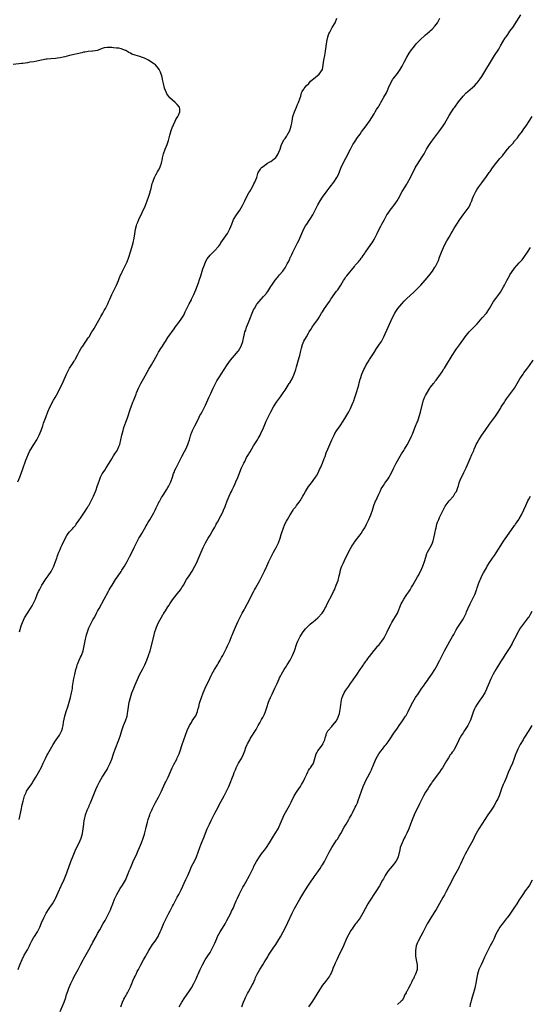
# Model space of a CAD drawing. Units: inches. Extents: x 2504212 to 2505000, y 1560000 to 1563000.
# Drawn here: x 2504496 to 2504714, y 1561888 to 1562308 of the extents above; entities that cross this region are included whole.
import ezdxf

# ---------------------------------------------------------------- set-up
doc = ezdxf.new("R2010")
doc.units = ezdxf.units.IN
doc.header["$MEASUREMENT"] = 0
doc.layers.add('LD25021560_10ft', color=254, linetype='Continuous')

msp = doc.modelspace()

# ---------------------------------------------------------------- linework, layer by layer
at = {"layer": 'LD25021560_10ft'}
for points, elevation in [([(2504495.05, 1561903), (2504495.77, 1561905), (2504496.76, 1561907.24), (2504497.69, 1561909), (2504499, 1561911.28), (2504499.87, 1561913), (2504500.21, 1561913.79), (2504500.88, 1561915.12), (2504501.6, 1561916.4), (2504502.02, 1561917), (2504503.33, 1561919), (2504504.32, 1561921), (2504505.1, 1561922.9), (2504506.03, 1561925), (2504507.06, 1561927), (2504508.33, 1561929), (2504508.6, 1561929.4), (2504509, 1561929.96), (2504509.69, 1561931), (2504510.87, 1561933), (2504511, 1561933.27), (2504512.13, 1561935.87), (2504513.4, 1561938.6), (2504513.6, 1561939), (2504514.68, 1561941.32), (2504515.81, 1561944.19), (2504516.08, 1561945), (2504516.66, 1561946.66), (2504517.54, 1561949), (2504518.53, 1561951.47), (2504519.72, 1561954.28), (2504521.1, 1561957), (2504522, 1561959), (2504522.6, 1561961), (2504522.89, 1561963), (2504523.05, 1561964.95), (2504523.27, 1561966.73), (2504523.32, 1561967), (2504523.8, 1561969), (2504524.54, 1561971), (2504525.31, 1561972.69), (2504525.44, 1561973), (2504525.93, 1561974.07), (2504528.26, 1561979.74), (2504529, 1561981.37), (2504529.79, 1561983), (2504530.88, 1561985), (2504533, 1561988.31), (2504533.39, 1561989), (2504534.34, 1561991), (2504535, 1561992.7), (2504535.76, 1561995), (2504536.47, 1561997), (2504538.05, 1562001), (2504538.76, 1562003), (2504539.38, 1562005), (2504540.05, 1562007), (2504540.86, 1562009), (2504541.56, 1562011), (2504541.8, 1562012.2), (2504541.94, 1562013), (2504542.17, 1562015), (2504542.5, 1562017), (2504542.58, 1562017.42), (2504542.99, 1562019), (2504543.65, 1562021), (2504544.4, 1562023), (2504545, 1562024.49), (2504546.37, 1562027.63), (2504547, 1562028.97), (2504548.1, 1562031), (2504549.12, 1562033), (2504549.99, 1562035), (2504550.76, 1562037), (2504551.4, 1562039), (2504552.94, 1562045), (2504553.48, 1562047), (2504553.88, 1562048.12), (2504554.14, 1562049), (2504554.94, 1562051), (2504556.07, 1562053), (2504557, 1562054.53), (2504557.2, 1562054.8), (2504557.31, 1562055), (2504557.99, 1562056.01), (2504559, 1562057.71), (2504559.53, 1562058.47), (2504559.88, 1562059), (2504561, 1562060.63), (2504563, 1562063.29), (2504563.78, 1562064.22), (2504564.3, 1562065), (2504564.6, 1562065.4), (2504565, 1562066.01), (2504565.42, 1562066.58), (2504565.64, 1562067), (2504567, 1562069.34), (2504568.05, 1562071), (2504569.35, 1562073), (2504570.5, 1562075), (2504571.32, 1562076.68), (2504571.95, 1562078.05), (2504573.14, 1562081), (2504573.99, 1562083), (2504574.99, 1562085), (2504576.23, 1562087), (2504577, 1562088.28), (2504577.89, 1562089.89), (2504579, 1562091.77), (2504579.43, 1562092.56), (2504579.65, 1562093), (2504580.14, 1562093.86), (2504581.52, 1562096.48), (2504581.82, 1562097), (2504582.59, 1562098.59), (2504582.78, 1562099), (2504583.4, 1562100.6), (2504583.57, 1562101), (2504584.34, 1562103), (2504585.18, 1562105), (2504585.73, 1562106.27), (2504586.08, 1562107), (2504586.37, 1562107.63), (2504587.07, 1562109), (2504587.67, 1562110.33), (2504588.03, 1562111), (2504588.9, 1562112.9), (2504590.48, 1562117), (2504591.24, 1562118.76), (2504591.36, 1562119), (2504591.78, 1562119.78), (2504592.6, 1562121.4), (2504593.34, 1562122.66), (2504593.57, 1562123), (2504594.08, 1562123.92), (2504595.58, 1562126.42), (2504597.26, 1562129), (2504597.55, 1562129.55), (2504598.37, 1562131), (2504599, 1562132.36), (2504599.46, 1562133.46), (2504601, 1562136.95), (2504601.65, 1562138.35), (2504602.96, 1562141), (2504604.08, 1562143), (2504605.38, 1562145), (2504607, 1562147.28), (2504608.16, 1562149), (2504609, 1562150.22), (2504610.81, 1562153), (2504611, 1562153.31), (2504611.97, 1562155), (2504612.91, 1562157), (2504613.58, 1562159), (2504613.88, 1562160.12), (2504615, 1562164.06), (2504615.25, 1562165), (2504615.73, 1562167), (2504615.96, 1562168.04), (2504616.4, 1562169.6), (2504617, 1562171.07), (2504618.12, 1562173), (2504619, 1562174.46), (2504619.35, 1562175), (2504619.96, 1562176.04), (2504620.63, 1562177), (2504621.58, 1562178.42), (2504623, 1562180.38), (2504623.36, 1562181), (2504624.01, 1562181.99), (2504624.59, 1562183), (2504625, 1562183.6), (2504625.84, 1562185), (2504627.2, 1562187), (2504627.94, 1562188.06), (2504628.56, 1562189), (2504629, 1562189.63), (2504629.6, 1562190.4), (2504631, 1562192.36), (2504631.48, 1562193), (2504632.77, 1562195), (2504633.99, 1562197), (2504634.39, 1562197.61), (2504635, 1562198.5), (2504635.21, 1562198.79), (2504635.4, 1562199), (2504638.61, 1562203), (2504638.8, 1562203.2), (2504639, 1562203.48), (2504640.29, 1562205), (2504640.65, 1562205.35), (2504641, 1562205.79), (2504641.55, 1562206.45), (2504641.89, 1562207), (2504642.4, 1562207.61), (2504643.21, 1562208.79), (2504643.33, 1562209), (2504645.69, 1562212.31), (2504646.13, 1562213), (2504647, 1562214.41), (2504647.34, 1562215), (2504648.33, 1562217), (2504648.52, 1562217.48), (2504649.86, 1562220.14), (2504650.34, 1562221), (2504651.4, 1562223), (2504652.51, 1562225), (2504653, 1562225.74), (2504653.87, 1562227), (2504655, 1562228.45), (2504655.45, 1562229), (2504656.88, 1562231), (2504657.99, 1562233), (2504658.33, 1562233.67), (2504659.06, 1562235), (2504660.29, 1562237), (2504661, 1562238.07), (2504661.34, 1562238.66), (2504662.6, 1562241), (2504664.61, 1562245), (2504665, 1562245.73), (2504665.77, 1562247), (2504666.25, 1562247.75), (2504667.84, 1562250.16), (2504668.33, 1562251), (2504669.42, 1562253), (2504670.14, 1562254.14), (2504670.65, 1562255), (2504671.62, 1562256.38), (2504672.48, 1562257.52), (2504673, 1562258.2), (2504673.33, 1562258.67), (2504674.18, 1562259.82), (2504675.1, 1562261), (2504676.46, 1562263), (2504677, 1562263.9), (2504679, 1562267.45), (2504680.01, 1562269), (2504681, 1562270.47), (2504681.41, 1562271), (2504683, 1562273.16), (2504685, 1562275.58), (2504686.38, 1562277), (2504687, 1562277.57), (2504689, 1562279.29), (2504689.89, 1562280.11), (2504690.77, 1562281), (2504691, 1562281.27), (2504692.27, 1562283), (2504693, 1562284.09), (2504698.44, 1562293), (2504700.25, 1562295.75), (2504701, 1562297.08), (2504703, 1562300.47), (2504703.35, 1562301), (2504704.05, 1562301.95), (2504705, 1562303.37), (2504706.18, 1562305), (2504709.65, 1562310.35)], 7200), ([(2504495.48, 1561967), (2504495.79, 1561968.21), (2504496.19, 1561970.18), (2504496.37, 1561971), (2504496.81, 1561973.19), (2504497.17, 1561974.83), (2504497.79, 1561977), (2504498.46, 1561978.46), (2504498.69, 1561979), (2504500.04, 1561981), (2504501, 1561982.34), (2504501.26, 1561982.74), (2504502.63, 1561985), (2504503.75, 1561987), (2504505, 1561989.31), (2504505.8, 1561991), (2504506.72, 1561993), (2504507.49, 1561994.51), (2504507.71, 1561995), (2504508.82, 1561997), (2504510.05, 1561999), (2504511, 1562000.49), (2504511.36, 1562001), (2504511.99, 1562002.01), (2504512.65, 1562003), (2504513.68, 1562005), (2504513.93, 1562005.93), (2504514.24, 1562007), (2504514.47, 1562008.47), (2504515, 1562011), (2504515.59, 1562013), (2504516.25, 1562015), (2504516.89, 1562017), (2504517.45, 1562019), (2504517.9, 1562021), (2504518.12, 1562022.11), (2504518.25, 1562023), (2504518.32, 1562023.68), (2504518.6, 1562025.4), (2504518.9, 1562027.1), (2504519.23, 1562028.77), (2504519.72, 1562031), (2504520.05, 1562032.05), (2504520.3, 1562033), (2504520.49, 1562033.51), (2504521.14, 1562035), (2504521.73, 1562036.27), (2504522.05, 1562037), (2504522.82, 1562039), (2504523, 1562039.65), (2504523.31, 1562041), (2504523.56, 1562042.44), (2504523.88, 1562043.88), (2504524.08, 1562045), (2504524.26, 1562045.74), (2504524.64, 1562047), (2504525.28, 1562048.72), (2504526.39, 1562051), (2504527, 1562052.1), (2504527.47, 1562053), (2504528.02, 1562053.98), (2504528.54, 1562055), (2504529, 1562055.82), (2504529.62, 1562057), (2504531.8, 1562061), (2504533.61, 1562064.39), (2504533.97, 1562065), (2504534.33, 1562065.67), (2504535.13, 1562067), (2504536.67, 1562069.33), (2504537.83, 1562071), (2504539, 1562072.82), (2504539.37, 1562073.37), (2504540.4, 1562075), (2504541.57, 1562077), (2504542.08, 1562077.92), (2504542.64, 1562079), (2504542.78, 1562079.22), (2504544.62, 1562083), (2504545.57, 1562085), (2504546.64, 1562087), (2504547, 1562087.58), (2504547.81, 1562089), (2504549, 1562091.02), (2504549.69, 1562092.31), (2504550.12, 1562093), (2504550.41, 1562093.59), (2504551, 1562094.44), (2504551.21, 1562094.79), (2504551.89, 1562095.89), (2504553, 1562097.81), (2504553.6, 1562099), (2504554.01, 1562099.99), (2504555, 1562101.93), (2504555.33, 1562102.67), (2504555.52, 1562103), (2504556.33, 1562104.33), (2504556.71, 1562105), (2504557, 1562105.42), (2504558, 1562107), (2504558.38, 1562107.62), (2504559, 1562108.59), (2504559.23, 1562109), (2504560.19, 1562111), (2504560.96, 1562113), (2504561.45, 1562114.55), (2504561.62, 1562115), (2504562.02, 1562115.98), (2504562.49, 1562117), (2504563, 1562117.95), (2504564.69, 1562121.31), (2504565, 1562121.88), (2504566.05, 1562123.95), (2504566.67, 1562125), (2504567.55, 1562127), (2504567.83, 1562127.83), (2504568.15, 1562129), (2504568.65, 1562130.65), (2504568.73, 1562131), (2504568.8, 1562131.2), (2504569, 1562131.77), (2504569.48, 1562133), (2504570.45, 1562135), (2504571, 1562136.02), (2504571.5, 1562137), (2504572.03, 1562137.97), (2504572.69, 1562139.31), (2504573, 1562139.88), (2504573.55, 1562141), (2504575, 1562143.78), (2504575.57, 1562145), (2504576, 1562146), (2504576.49, 1562147), (2504577.27, 1562148.73), (2504577.8, 1562149.8), (2504578.32, 1562151), (2504579, 1562152.41), (2504579.3, 1562153), (2504579.9, 1562154.1), (2504580.43, 1562155), (2504581, 1562155.87), (2504581.71, 1562157), (2504584.35, 1562161), (2504585.76, 1562163), (2504587.41, 1562165), (2504589, 1562166.85), (2504589.11, 1562167), (2504590.25, 1562169), (2504590.91, 1562171), (2504591.38, 1562173), (2504591.74, 1562174.26), (2504591.9, 1562175), (2504592.2, 1562175.8), (2504592.57, 1562177), (2504593, 1562178.01), (2504593.36, 1562179), (2504595.57, 1562184.43), (2504595.9, 1562185), (2504597, 1562186.82), (2504597.13, 1562187), (2504598.82, 1562189), (2504599.87, 1562190.13), (2504600.81, 1562191.19), (2504601, 1562191.44), (2504601.67, 1562192.33), (2504602.11, 1562193), (2504603, 1562194.46), (2504603.35, 1562195), (2504604.82, 1562197.18), (2504605.72, 1562198.28), (2504606.64, 1562199.36), (2504608.01, 1562201), (2504609, 1562202.36), (2504609.39, 1562203), (2504609.97, 1562204.03), (2504610.43, 1562205), (2504611, 1562206.28), (2504611.23, 1562206.77), (2504611.36, 1562207), (2504611.87, 1562208.13), (2504612.33, 1562209), (2504613, 1562210.48), (2504614.28, 1562213), (2504615, 1562214.39), (2504615.29, 1562215), (2504616.17, 1562217), (2504617.08, 1562219), (2504617.74, 1562220.26), (2504618.24, 1562221), (2504618.52, 1562221.48), (2504619, 1562222.1), (2504619.63, 1562223), (2504620.86, 1562225), (2504621, 1562225.24), (2504622.69, 1562228.69), (2504623, 1562229.28), (2504624.06, 1562231), (2504625, 1562232.5), (2504627, 1562235.26), (2504628.32, 1562237), (2504629.82, 1562239), (2504631.1, 1562241), (2504631.77, 1562242.23), (2504632.85, 1562244.85), (2504633.86, 1562247), (2504635, 1562249.17), (2504635.88, 1562251), (2504636.23, 1562251.77), (2504636.88, 1562253), (2504638, 1562255), (2504638.38, 1562255.62), (2504639, 1562256.45), (2504640, 1562258), (2504641, 1562259.47), (2504641.6, 1562260.4), (2504643.59, 1562263), (2504645.07, 1562265), (2504647, 1562268.17), (2504647.48, 1562269), (2504648.08, 1562269.92), (2504648.72, 1562271), (2504648.84, 1562271.16), (2504649, 1562271.44), (2504649.62, 1562272.38), (2504649.94, 1562273), (2504651.06, 1562274.94), (2504651.19, 1562275.19), (2504652.24, 1562277), (2504653, 1562278.78), (2504653.08, 1562278.92), (2504654.02, 1562281), (2504655, 1562282.83), (2504655.12, 1562283), (2504657, 1562285.33), (2504658.17, 1562287), (2504659, 1562288.41), (2504659.32, 1562289), (2504659.86, 1562290.14), (2504661, 1562292.23), (2504662.02, 1562293.98), (2504663, 1562295.4), (2504663.67, 1562296.33), (2504664.2, 1562297), (2504665, 1562297.95), (2504665.97, 1562299), (2504667, 1562299.97), (2504668.59, 1562301.41), (2504669, 1562301.76), (2504669.64, 1562302.36), (2504670.71, 1562303.29), (2504671, 1562303.49), (2504671.78, 1562304.22), (2504673, 1562305.47), (2504674.05, 1562307), (2504675.1, 1562308.9)], 7210), ([(2504495.67, 1562047), (2504495.92, 1562048.08), (2504496.39, 1562049.61), (2504496.89, 1562051), (2504497.81, 1562053), (2504498.99, 1562055), (2504500.29, 1562057), (2504501, 1562058.18), (2504501.47, 1562059), (2504502.46, 1562061), (2504503.25, 1562063), (2504503.79, 1562064.21), (2504504.12, 1562065), (2504504.45, 1562065.55), (2504505.11, 1562066.89), (2504505.44, 1562067.44), (2504506.44, 1562069), (2504506.67, 1562069.33), (2504507, 1562069.84), (2504507.85, 1562071), (2504509.14, 1562072.85), (2504510.25, 1562075), (2504511.06, 1562077), (2504511.51, 1562078.49), (2504511.71, 1562079), (2504512.03, 1562079.97), (2504512.44, 1562081), (2504513, 1562082.22), (2504513.34, 1562083), (2504513.89, 1562084.11), (2504515.12, 1562086.88), (2504515.84, 1562088.16), (2504516.45, 1562089), (2504517, 1562089.68), (2504518.21, 1562091), (2504518.6, 1562091.4), (2504519, 1562091.85), (2504519.51, 1562092.49), (2504519.9, 1562093), (2504521, 1562094.51), (2504521.94, 1562095.94), (2504523.92, 1562099), (2504524.32, 1562099.68), (2504525, 1562100.68), (2504525.2, 1562101), (2504525.85, 1562102.15), (2504526.3, 1562103), (2504527, 1562104.39), (2504527.27, 1562105), (2504528.07, 1562107), (2504528.3, 1562107.7), (2504528.77, 1562109), (2504529.33, 1562110.66), (2504529.81, 1562111.81), (2504530.27, 1562113), (2504531, 1562114.44), (2504531.32, 1562115), (2504532.01, 1562115.99), (2504532.63, 1562117), (2504533.92, 1562119), (2504535, 1562120.83), (2504535.82, 1562122.18), (2504536.4, 1562123), (2504536.62, 1562123.38), (2504537, 1562123.98), (2504537.67, 1562125), (2504538.11, 1562126.11), (2504538.5, 1562127), (2504538.93, 1562129), (2504539.31, 1562131), (2504539.83, 1562133), (2504540.22, 1562134.22), (2504541, 1562136.45), (2504541.7, 1562138.3), (2504543, 1562142.32), (2504543.24, 1562143), (2504544.02, 1562145), (2504544.34, 1562145.66), (2504544.83, 1562147), (2504545.49, 1562148.51), (2504545.65, 1562149), (2504546.05, 1562150.05), (2504546.45, 1562151), (2504546.64, 1562151.36), (2504547, 1562152.13), (2504547.3, 1562152.7), (2504547.41, 1562153), (2504548, 1562154), (2504548.53, 1562155), (2504550.9, 1562159.1), (2504552.01, 1562161), (2504553.09, 1562162.91), (2504554.49, 1562165.51), (2504555, 1562166.35), (2504556.02, 1562167.98), (2504556.68, 1562169), (2504557.56, 1562170.44), (2504557.94, 1562171), (2504559, 1562172.65), (2504561.63, 1562176.37), (2504562.1, 1562177), (2504563.62, 1562179), (2504565, 1562180.93), (2504565.76, 1562182.24), (2504566.42, 1562183.58), (2504567.1, 1562185), (2504568.07, 1562187), (2504569, 1562188.74), (2504569.12, 1562189), (2504570.04, 1562191), (2504570.87, 1562193), (2504572.02, 1562195.98), (2504572.55, 1562197.45), (2504573.01, 1562198.99), (2504573.59, 1562201), (2504573.92, 1562201.92), (2504574.26, 1562203), (2504575, 1562204.76), (2504575.08, 1562204.92), (2504575.82, 1562206.18), (2504577, 1562207.73), (2504579, 1562209.74), (2504580.57, 1562211.43), (2504581, 1562212.05), (2504581.41, 1562212.59), (2504581.63, 1562213), (2504583.02, 1562214.98), (2504584.38, 1562217), (2504585.3, 1562218.7), (2504585.44, 1562219), (2504586.23, 1562221), (2504587.06, 1562222.94), (2504588.34, 1562225), (2504589.72, 1562227), (2504590.87, 1562229), (2504591.81, 1562231), (2504593, 1562233.45), (2504593.55, 1562234.45), (2504593.92, 1562235), (2504595.07, 1562237), (2504595.71, 1562238.29), (2504596.14, 1562239), (2504596.92, 1562241), (2504597.36, 1562242.64), (2504597.52, 1562243), (2504598.48, 1562244.48), (2504598.78, 1562245), (2504599, 1562245.2), (2504599.64, 1562245.64), (2504601, 1562246.64), (2504601.54, 1562247), (2504602.45, 1562247.55), (2504603, 1562247.81), (2504603.67, 1562248.33), (2504605, 1562249.51), (2504605.64, 1562250.36), (2504606.02, 1562251), (2504606.29, 1562251.71), (2504606.87, 1562253), (2504607.44, 1562255), (2504608.03, 1562256.03), (2504608.49, 1562257), (2504608.7, 1562257.3), (2504609, 1562257.63), (2504609.58, 1562258.42), (2504609.96, 1562259), (2504611.02, 1562261), (2504611.59, 1562263), (2504611.83, 1562264.17), (2504611.97, 1562265), (2504612.37, 1562267), (2504613.01, 1562269), (2504613.94, 1562271), (2504614.24, 1562271.76), (2504614.79, 1562273), (2504615.43, 1562275), (2504615.69, 1562275.69), (2504616.07, 1562277), (2504616.32, 1562277.68), (2504617, 1562278.63), (2504617.14, 1562278.86), (2504618, 1562280), (2504619.1, 1562281), (2504619.91, 1562282.09), (2504621.08, 1562283), (2504623.59, 1562285), (2504624.96, 1562287.04), (2504625, 1562287.21), (2504625.21, 1562288.79), (2504625.23, 1562289), (2504625.56, 1562291), (2504626, 1562293), (2504626.12, 1562293.88), (2504626.34, 1562295), (2504626.37, 1562295.63), (2504626.53, 1562297), (2504626.77, 1562298.77), (2504626.78, 1562299), (2504627.24, 1562300.76), (2504627.33, 1562301), (2504627.73, 1562302.27), (2504628.08, 1562303), (2504629.1, 1562304.9), (2504630.38, 1562307), (2504631.06, 1562309)], 7220), ([(2504494.93, 1562111), (2504495.77, 1562113), (2504496.48, 1562115), (2504497, 1562116.58), (2504498.37, 1562120.37), (2504498.72, 1562121.28), (2504499.46, 1562123), (2504499.96, 1562124.04), (2504501, 1562125.88), (2504501.43, 1562126.57), (2504501.73, 1562127), (2504503.01, 1562129), (2504504.03, 1562131), (2504504.87, 1562133), (2504505, 1562133.33), (2504505.59, 1562135), (2504505.94, 1562136.06), (2504506.46, 1562137.54), (2504506.99, 1562139), (2504507.77, 1562141), (2504508.78, 1562143.22), (2504510.15, 1562145.85), (2504510.83, 1562147), (2504511.95, 1562149), (2504514.24, 1562153.76), (2504515.68, 1562157), (2504516.14, 1562157.86), (2504516.68, 1562159), (2504517, 1562159.52), (2504518.01, 1562161), (2504519, 1562162.54), (2504519.19, 1562162.81), (2504519.3, 1562163), (2504519.59, 1562163.59), (2504520.56, 1562165.44), (2504521.2, 1562166.8), (2504521.95, 1562168.05), (2504522.63, 1562169), (2504525, 1562172.46), (2504525.33, 1562173), (2504526.58, 1562175), (2504527, 1562175.63), (2504527.49, 1562176.51), (2504529, 1562179.05), (2504530.1, 1562181), (2504530.41, 1562181.59), (2504531.25, 1562183), (2504531.84, 1562184.16), (2504532.34, 1562185), (2504533.31, 1562187), (2504533.81, 1562188.19), (2504534.18, 1562189), (2504535.04, 1562190.96), (2504536.01, 1562193), (2504537, 1562195), (2504537.86, 1562197), (2504538.18, 1562197.82), (2504538.77, 1562199.23), (2504539, 1562199.69), (2504539.4, 1562200.6), (2504539.59, 1562201), (2504540.64, 1562203), (2504541.41, 1562204.59), (2504541.59, 1562205), (2504542.3, 1562207), (2504543, 1562209.28), (2504543.57, 1562211), (2504544.14, 1562213), (2504544.56, 1562215), (2504544.83, 1562216.83), (2504545.12, 1562218.88), (2504545.52, 1562220.48), (2504545.68, 1562221), (2504546.09, 1562221.91), (2504546.54, 1562223), (2504548.03, 1562225.97), (2504549.31, 1562228.69), (2504550.21, 1562231), (2504550.88, 1562233), (2504551.35, 1562234.65), (2504551.48, 1562235), (2504551.8, 1562236.2), (2504551.98, 1562237), (2504552.34, 1562238.34), (2504552.55, 1562239), (2504553, 1562240.2), (2504553.34, 1562241), (2504553.88, 1562242.12), (2504554.44, 1562243), (2504554.61, 1562243.39), (2504555, 1562244), (2504555.57, 1562245), (2504555.88, 1562245.88), (2504556.25, 1562247), (2504556.64, 1562249), (2504556.72, 1562249.28), (2504557.12, 1562251), (2504557.88, 1562253), (2504558.67, 1562255), (2504559.23, 1562256.77), (2504559.82, 1562259), (2504560.43, 1562261), (2504561, 1562262.57), (2504561.19, 1562263), (2504561.39, 1562263.39), (2504562.14, 1562265), (2504562.36, 1562265.64), (2504563, 1562266.6), (2504563.24, 1562267), (2504563.49, 1562267.5), (2504564.09, 1562269), (2504564.11, 1562270.11), (2504563.9, 1562271), (2504563, 1562272.05), (2504562.11, 1562273), (2504561, 1562273.91), (2504559.88, 1562275), (2504559.45, 1562275.45), (2504558.6, 1562276.6), (2504558.37, 1562277), (2504557.95, 1562278.05), (2504557.54, 1562279), (2504557.05, 1562281), (2504556.73, 1562282.73), (2504556.64, 1562283), (2504556.35, 1562284.35), (2504556.08, 1562285), (2504555.82, 1562285.82), (2504555.24, 1562287), (2504555, 1562287.4), (2504553.63, 1562289), (2504553.31, 1562289.31), (2504551.71, 1562290.29), (2504550.69, 1562291), (2504549.64, 1562291.64), (2504549, 1562291.84), (2504548.2, 1562292.2), (2504547, 1562292.58), (2504545.08, 1562293.08), (2504543.59, 1562293.59), (2504543, 1562293.95), (2504542.31, 1562294.31), (2504541, 1562295.13), (2504540.84, 1562295.16), (2504539, 1562295.84), (2504538.11, 1562296.11), (2504537, 1562296.14), (2504535.75, 1562296.25), (2504535, 1562296.41), (2504534.43, 1562296.43), (2504533, 1562296.43), (2504531.79, 1562296.21), (2504531, 1562295.96), (2504529.26, 1562295.26), (2504528.87, 1562295.14), (2504527, 1562294.84), (2504526.84, 1562294.84), (2504525, 1562294.72), (2504523.58, 1562294.42), (2504523, 1562294.37), (2504522.19, 1562294.19), (2504520.26, 1562293.74), (2504519, 1562293.49), (2504517.05, 1562293.05), (2504515, 1562292.46), (2504514.34, 1562292.34), (2504513, 1562292), (2504511.88, 1562291.88), (2504511, 1562291.74), (2504509, 1562291.6), (2504507.42, 1562291.42), (2504507, 1562291.39), (2504505, 1562291), (2504503, 1562290.57), (2504501.7, 1562290.3), (2504500.1, 1562290.1), (2504499, 1562289.89), (2504497, 1562289.58), (2504496.44, 1562289.56), (2504493, 1562289.21)], 7230), ([(2504513.04, 1561884.96), (2504514.75, 1561889), (2504515.41, 1561891), (2504515.77, 1561892.23), (2504516.25, 1561893.75), (2504516.71, 1561895), (2504517.54, 1561897), (2504518.5, 1561899), (2504519, 1561899.95), (2504519.58, 1561901), (2504520.63, 1561903), (2504521.62, 1561905), (2504522.75, 1561907), (2504523, 1561907.38), (2504525.74, 1561912.26), (2504526.12, 1561913), (2504526.45, 1561913.55), (2504527, 1561914.58), (2504528.32, 1561917), (2504529, 1561918.33), (2504529.93, 1561919.93), (2504531.42, 1561922.58), (2504531.67, 1561923), (2504532.14, 1561923.86), (2504532.8, 1561925), (2504533.8, 1561927), (2504534.44, 1561928.44), (2504534.77, 1561929.23), (2504535.42, 1561931), (2504536.2, 1561933), (2504537.15, 1561935), (2504538.56, 1561937.44), (2504539.66, 1561939), (2504540.93, 1561941.07), (2504542.08, 1561943.92), (2504542.48, 1561945), (2504543, 1561946.13), (2504543.62, 1561947.62), (2504544.23, 1561949), (2504545.67, 1561952.33), (2504546.01, 1561953), (2504546.29, 1561953.71), (2504546.92, 1561955), (2504547.73, 1561957), (2504548.45, 1561959), (2504549, 1561960.76), (2504549.57, 1561963), (2504549.73, 1561963.73), (2504550.24, 1561965.76), (2504550.59, 1561967), (2504551.27, 1561969), (2504551.49, 1561969.49), (2504552.1, 1561971), (2504552.37, 1561971.63), (2504553.74, 1561974.26), (2504555, 1561976.53), (2504555.24, 1561977), (2504556.21, 1561979), (2504557.72, 1561982.28), (2504558.11, 1561983), (2504558.39, 1561983.61), (2504559.09, 1561985), (2504559.97, 1561987), (2504560.88, 1561989), (2504561.57, 1561990.43), (2504562.77, 1561992.77), (2504563, 1561993.26), (2504563.52, 1561994.48), (2504563.77, 1561995), (2504564.19, 1561996.19), (2504565.08, 1561999), (2504567.26, 1562005), (2504568.18, 1562007), (2504569, 1562008.34), (2504569.42, 1562009), (2504570.77, 1562011), (2504570.86, 1562011.15), (2504571.64, 1562013), (2504571.84, 1562013.84), (2504572.17, 1562015), (2504572.55, 1562016.55), (2504572.69, 1562017), (2504573.3, 1562019), (2504574.04, 1562021), (2504574.89, 1562023), (2504576.85, 1562027.15), (2504577.53, 1562028.47), (2504577.77, 1562029), (2504578.86, 1562031), (2504580.11, 1562033), (2504580.44, 1562033.56), (2504581.37, 1562035), (2504581.93, 1562036.07), (2504582.46, 1562037), (2504583, 1562038.13), (2504583.45, 1562039), (2504583.94, 1562040.06), (2504584.48, 1562041), (2504585.4, 1562043), (2504586.19, 1562045), (2504586.45, 1562045.55), (2504587, 1562047), (2504587.83, 1562049), (2504589, 1562051.53), (2504590.74, 1562055), (2504591.54, 1562056.46), (2504591.8, 1562057), (2504593, 1562059.19), (2504593.94, 1562061), (2504595, 1562063.14), (2504595.65, 1562064.35), (2504596.03, 1562065), (2504596.36, 1562065.64), (2504597.15, 1562067), (2504598.24, 1562069), (2504599.25, 1562071), (2504600.24, 1562073), (2504601.2, 1562075), (2504602.12, 1562077), (2504603.07, 1562079), (2504604.11, 1562081), (2504605.25, 1562083), (2504605.83, 1562084.17), (2504606.23, 1562085), (2504606.96, 1562087), (2504607.4, 1562088.6), (2504607.81, 1562089.81), (2504608.18, 1562091), (2504608.96, 1562093), (2504609.68, 1562094.32), (2504610, 1562095), (2504611.14, 1562097), (2504612.44, 1562099), (2504612.67, 1562099.33), (2504613, 1562099.77), (2504613.55, 1562100.45), (2504613.93, 1562101), (2504615, 1562102.42), (2504615.4, 1562103), (2504616.61, 1562105), (2504617, 1562105.71), (2504617.76, 1562107), (2504618.97, 1562109), (2504619.91, 1562110.09), (2504621, 1562111.59), (2504621.99, 1562113), (2504622.4, 1562113.6), (2504623.11, 1562114.89), (2504623.75, 1562116.25), (2504624.13, 1562117), (2504625.03, 1562119), (2504625.77, 1562121), (2504626.08, 1562121.92), (2504626.62, 1562123.38), (2504627.26, 1562125), (2504628.96, 1562129), (2504629.94, 1562131), (2504630.32, 1562131.68), (2504631, 1562132.77), (2504632.54, 1562135), (2504633.87, 1562137), (2504635, 1562138.78), (2504636.27, 1562141), (2504637, 1562142.4), (2504637.27, 1562143), (2504638.08, 1562145), (2504638.31, 1562145.69), (2504638.82, 1562147), (2504639.66, 1562149.66), (2504640.02, 1562151), (2504640.43, 1562152.43), (2504640.65, 1562153.35), (2504641.08, 1562154.92), (2504641.16, 1562155.16), (2504641.74, 1562157), (2504642.61, 1562159), (2504643, 1562159.7), (2504643.66, 1562161), (2504644.18, 1562161.82), (2504644.86, 1562163), (2504645, 1562163.21), (2504646.12, 1562165), (2504647, 1562166.31), (2504648.07, 1562167.93), (2504649.69, 1562170.31), (2504650.13, 1562171), (2504651.22, 1562173), (2504652.99, 1562177), (2504654.88, 1562181.12), (2504655.82, 1562183), (2504656.25, 1562183.75), (2504657.14, 1562185), (2504658.86, 1562187), (2504659.87, 1562188.13), (2504661, 1562189.29), (2504663.94, 1562192.06), (2504664.99, 1562193), (2504666.95, 1562195), (2504668.85, 1562197.15), (2504670.43, 1562199), (2504671.99, 1562201), (2504673, 1562202.61), (2504673.23, 1562203), (2504674.21, 1562205), (2504674.45, 1562205.55), (2504675, 1562206.96), (2504675.75, 1562209), (2504676.61, 1562211), (2504677.38, 1562212.62), (2504678.07, 1562213.93), (2504679, 1562215.54), (2504679.88, 1562217), (2504680.32, 1562217.68), (2504681.08, 1562219), (2504681.83, 1562220.17), (2504682.3, 1562221), (2504683.65, 1562223), (2504685.09, 1562225), (2504685.93, 1562226.07), (2504687.56, 1562228.44), (2504687.86, 1562229), (2504688.21, 1562229.79), (2504688.69, 1562231), (2504689, 1562231.92), (2504689.42, 1562233), (2504690.4, 1562235), (2504691, 1562235.95), (2504691.74, 1562237), (2504693, 1562238.59), (2504695, 1562241.32), (2504696.18, 1562243), (2504696.5, 1562243.5), (2504697.57, 1562245), (2504699, 1562246.96), (2504700.73, 1562249), (2504701.83, 1562250.17), (2504702.38, 1562251), (2504702.66, 1562251.34), (2504703, 1562251.8), (2504704.02, 1562253), (2504705, 1562254.21), (2504705.8, 1562255), (2504706.36, 1562255.64), (2504707, 1562256.51), (2504707.25, 1562256.75), (2504707.43, 1562257), (2504708.17, 1562257.83), (2504708.91, 1562259), (2504709.87, 1562260.13), (2504710.47, 1562261), (2504711, 1562261.72), (2504711.9, 1562263), (2504713.16, 1562265), (2504714.44, 1562267)], 7190), ([(2504538.85, 1561887), (2504539.64, 1561889), (2504540.23, 1561890.23), (2504540.56, 1561891), (2504540.71, 1561891.29), (2504541, 1561891.74), (2504541.44, 1561892.56), (2504541.71, 1561893), (2504542.78, 1561895), (2504543, 1561895.51), (2504543.6, 1561897), (2504544.06, 1561898.06), (2504544.6, 1561899.4), (2504545, 1561900.16), (2504545.25, 1561900.75), (2504545.38, 1561901), (2504545.89, 1561902.11), (2504546.38, 1561903), (2504547.43, 1561905), (2504548.55, 1561907), (2504549.45, 1561908.55), (2504549.69, 1561909), (2504550.81, 1561911), (2504552.42, 1561913.58), (2504553, 1561914.32), (2504553.51, 1561915), (2504554.78, 1561917), (2504555, 1561917.44), (2504555.71, 1561919), (2504556.09, 1561919.91), (2504557.29, 1561922.71), (2504558.35, 1561925), (2504559.38, 1561927), (2504559.96, 1561928.04), (2504561, 1561930.03), (2504561.35, 1561930.65), (2504562.09, 1561932.09), (2504562.72, 1561933.28), (2504563, 1561933.85), (2504563.62, 1561935), (2504564.62, 1561937), (2504566.63, 1561941.37), (2504567.43, 1561943), (2504567.9, 1561944.1), (2504568.33, 1561945), (2504569.13, 1561946.87), (2504570.5, 1561949.5), (2504571.15, 1561951), (2504571.88, 1561953), (2504572.57, 1561955), (2504573, 1561956.1), (2504573.6, 1561957.6), (2504574.44, 1561959.56), (2504575, 1561961.08), (2504575.81, 1561963), (2504576.72, 1561965), (2504577.45, 1561966.55), (2504579, 1561969.64), (2504579.74, 1561971), (2504581.54, 1561974.46), (2504582.26, 1561975.74), (2504583, 1561977.11), (2504583.98, 1561979), (2504584.96, 1561981.04), (2504585.58, 1561982.42), (2504586.63, 1561985), (2504587, 1561986.07), (2504587.35, 1561987), (2504587.83, 1561988.17), (2504588.14, 1561989), (2504588.44, 1561989.56), (2504589.17, 1561991), (2504590.34, 1561993), (2504591.22, 1561994.78), (2504591.78, 1561996.22), (2504592.33, 1561997.67), (2504592.87, 1561999), (2504593, 1561999.29), (2504593.9, 1562001), (2504594.31, 1562001.69), (2504595.11, 1562003), (2504595.86, 1562004.14), (2504596.38, 1562005), (2504596.65, 1562005.35), (2504597.57, 1562007), (2504598.23, 1562008.23), (2504598.68, 1562009), (2504599, 1562009.6), (2504599.51, 1562010.49), (2504599.74, 1562011), (2504600.16, 1562011.84), (2504600.62, 1562013), (2504601.21, 1562014.79), (2504601.9, 1562017), (2504602.21, 1562017.79), (2504602.73, 1562019), (2504603.49, 1562020.51), (2504604.65, 1562023), (2504605.58, 1562025), (2504606, 1562026), (2504606.47, 1562027), (2504606.63, 1562027.37), (2504607, 1562028.13), (2504607.46, 1562029), (2504608.64, 1562031), (2504609.56, 1562032.44), (2504609.96, 1562033), (2504611.22, 1562035), (2504612.19, 1562037), (2504612.97, 1562039), (2504614, 1562042), (2504614.4, 1562043), (2504615, 1562044.24), (2504615.39, 1562045), (2504616.69, 1562047), (2504617.71, 1562048.29), (2504618.69, 1562049.31), (2504619, 1562049.56), (2504619.75, 1562050.25), (2504620.62, 1562051), (2504621, 1562051.29), (2504623, 1562053.07), (2504624.84, 1562055), (2504625.68, 1562056.32), (2504626.05, 1562057), (2504626.37, 1562057.63), (2504626.98, 1562059), (2504629.08, 1562062.92), (2504629.74, 1562064.26), (2504630.05, 1562065), (2504630.86, 1562067), (2504631.63, 1562069), (2504632.17, 1562071), (2504632.51, 1562072.51), (2504632.6, 1562073), (2504633, 1562074.35), (2504633.23, 1562075), (2504633.78, 1562076.22), (2504635, 1562078.73), (2504637, 1562082.59), (2504637.58, 1562083.58), (2504638.45, 1562085), (2504638.69, 1562085.31), (2504639, 1562085.77), (2504639.53, 1562086.47), (2504639.89, 1562087), (2504641, 1562088.38), (2504641.44, 1562089), (2504642.23, 1562090.23), (2504642.75, 1562091), (2504643, 1562091.45), (2504643.82, 1562093), (2504644.8, 1562095), (2504645.65, 1562097), (2504646.3, 1562099), (2504646.92, 1562101), (2504647.52, 1562102.48), (2504647.71, 1562103), (2504648.27, 1562104.27), (2504649, 1562105.86), (2504649.57, 1562107), (2504650, 1562108), (2504650.71, 1562109), (2504651, 1562109.45), (2504651.57, 1562110.43), (2504652.06, 1562111), (2504653, 1562112.31), (2504653.4, 1562113), (2504653.89, 1562113.89), (2504655, 1562116.03), (2504655.29, 1562116.71), (2504655.93, 1562117.93), (2504656.47, 1562119), (2504657.59, 1562121), (2504658.77, 1562123), (2504659.64, 1562124.36), (2504660.03, 1562125), (2504661.18, 1562126.82), (2504662.29, 1562129), (2504663, 1562130.54), (2504663.35, 1562131.35), (2504664.01, 1562133), (2504664.76, 1562134.76), (2504665.45, 1562136.55), (2504665.65, 1562137), (2504666, 1562138), (2504666.29, 1562139), (2504666.77, 1562140.77), (2504667, 1562141.53), (2504668.14, 1562145.86), (2504668.59, 1562147), (2504669, 1562147.9), (2504669.37, 1562148.63), (2504670.83, 1562151), (2504671, 1562151.25), (2504671.76, 1562152.24), (2504672.31, 1562153), (2504672.63, 1562153.37), (2504673, 1562153.86), (2504673.53, 1562154.47), (2504675.35, 1562157), (2504676.01, 1562157.99), (2504676.79, 1562159.21), (2504677, 1562159.55), (2504677.94, 1562161), (2504680.34, 1562165), (2504681.65, 1562167), (2504682.23, 1562167.77), (2504683.04, 1562168.97), (2504683.89, 1562170.11), (2504684.5, 1562171), (2504685, 1562171.71), (2504685.96, 1562173), (2504687, 1562174.29), (2504687.62, 1562175), (2504689.29, 1562176.71), (2504689.53, 1562177), (2504690.28, 1562177.72), (2504691, 1562178.55), (2504693.21, 1562181), (2504694.97, 1562183.03), (2504696.24, 1562185), (2504697.4, 1562187), (2504698.01, 1562187.99), (2504699, 1562189.27), (2504700.3, 1562191), (2504701, 1562191.99), (2504701.59, 1562193), (2504702.28, 1562194.28), (2504702.68, 1562195), (2504703.71, 1562197), (2504704.77, 1562199), (2504705, 1562199.41), (2504705.65, 1562200.35), (2504707, 1562202.2), (2504709, 1562204.47), (2504710.17, 1562205.83), (2504711, 1562206.85), (2504712.49, 1562209), (2504713.75, 1562211)], 7180), ([(2504563.73, 1561887), (2504564.95, 1561889), (2504566.28, 1561891), (2504567, 1561892.01), (2504568.19, 1561893.81), (2504569, 1561895.12), (2504570.04, 1561897), (2504571.02, 1561899), (2504571.63, 1561900.37), (2504571.94, 1561901), (2504572.8, 1561903), (2504573.78, 1561905), (2504574.91, 1561907), (2504575.71, 1561908.29), (2504577, 1561910.24), (2504577.45, 1561911), (2504578.5, 1561913), (2504579, 1561914.15), (2504579.83, 1561916.17), (2504580.23, 1561917), (2504581.36, 1561919), (2504583, 1561921.65), (2504583.5, 1561922.5), (2504584.19, 1561923.81), (2504585.84, 1561927), (2504586.21, 1561927.79), (2504586.82, 1561929), (2504587.49, 1561930.51), (2504588.18, 1561932.18), (2504588.67, 1561933.33), (2504589.42, 1561935), (2504590.39, 1561937), (2504591, 1561938.13), (2504591.49, 1561939), (2504592.27, 1561940.27), (2504593.89, 1561943), (2504594.86, 1561945), (2504595.5, 1561946.5), (2504595.74, 1561947), (2504596.78, 1561949), (2504598.03, 1561951), (2504599, 1561952.36), (2504599.48, 1561953), (2504600.17, 1561953.83), (2504601.05, 1561955), (2504602.37, 1561957), (2504604.09, 1561959.91), (2504604.81, 1561961), (2504606.03, 1561963), (2504606.96, 1561965), (2504607.77, 1561967), (2504608.69, 1561969), (2504609.74, 1561971), (2504610.85, 1561973), (2504611.6, 1561974.4), (2504612.95, 1561977), (2504614.18, 1561979), (2504615.53, 1561981), (2504616.07, 1561981.93), (2504616.68, 1561983), (2504617.41, 1561984.59), (2504618.24, 1561986.24), (2504618.7, 1561987.3), (2504619, 1561987.82), (2504619.44, 1561988.56), (2504619.87, 1561989), (2504620.28, 1561989.72), (2504621, 1561990.73), (2504621.18, 1561991), (2504622.01, 1561994.01), (2504622.31, 1561995), (2504622.6, 1561995.4), (2504623, 1561996.2), (2504623.56, 1561997), (2504625, 1561998.8), (2504625.12, 1561999), (2504625.19, 1561999.19), (2504625.94, 1562001), (2504626.19, 1562001.81), (2504626.49, 1562003), (2504626.61, 1562003.39), (2504627, 1562004.21), (2504627.22, 1562004.78), (2504627.35, 1562005), (2504629, 1562006.69), (2504629.24, 1562007), (2504631, 1562009.01), (2504631.6, 1562010.4), (2504631.84, 1562011), (2504632.19, 1562012.19), (2504632.37, 1562013), (2504632.72, 1562014.72), (2504632.98, 1562017.02), (2504633.24, 1562018.76), (2504633.34, 1562019), (2504633.69, 1562019.69), (2504634.23, 1562021), (2504635, 1562022.15), (2504636.16, 1562023.84), (2504637, 1562024.93), (2504637.83, 1562026.17), (2504638.43, 1562027), (2504639.75, 1562029), (2504641.02, 1562031), (2504641.87, 1562032.13), (2504642.43, 1562033), (2504642.69, 1562033.31), (2504643, 1562033.77), (2504643.54, 1562034.46), (2504643.89, 1562035), (2504644.37, 1562035.63), (2504645, 1562036.56), (2504647, 1562039.11), (2504647.86, 1562040.14), (2504648.68, 1562041), (2504649, 1562041.36), (2504650.3, 1562043), (2504651, 1562044.04), (2504651.55, 1562045), (2504652.58, 1562047), (2504653.37, 1562048.63), (2504654.21, 1562050.21), (2504654.61, 1562051), (2504656.94, 1562055.06), (2504658.62, 1562059), (2504659, 1562059.76), (2504659.7, 1562061), (2504661.04, 1562063), (2504661.84, 1562064.16), (2504662.35, 1562065), (2504663, 1562066.16), (2504663.51, 1562067), (2504665.52, 1562070.48), (2504665.79, 1562071), (2504667, 1562073.13), (2504667.81, 1562075), (2504668.47, 1562077), (2504669.04, 1562078.96), (2504669.59, 1562080.41), (2504669.88, 1562081), (2504671.01, 1562083), (2504671.64, 1562084.36), (2504671.95, 1562085), (2504672.19, 1562085.81), (2504672.58, 1562087), (2504672.99, 1562088.99), (2504673.35, 1562091), (2504673.49, 1562091.49), (2504673.84, 1562093), (2504674.13, 1562093.87), (2504674.58, 1562095), (2504675, 1562095.85), (2504675.35, 1562096.65), (2504675.53, 1562097), (2504677.39, 1562100.61), (2504678.16, 1562101.84), (2504679, 1562103), (2504680.84, 1562105), (2504681, 1562105.21), (2504681.68, 1562106.32), (2504682.14, 1562107), (2504682.92, 1562109), (2504683, 1562109.28), (2504683.33, 1562110.67), (2504683.45, 1562111), (2504683.8, 1562111.8), (2504684.3, 1562113), (2504685, 1562114.27), (2504685.38, 1562115), (2504686.35, 1562117), (2504688.05, 1562121), (2504688.78, 1562122.78), (2504689.54, 1562124.46), (2504689.74, 1562125), (2504690.33, 1562126.33), (2504690.65, 1562127), (2504691, 1562127.68), (2504691.72, 1562129), (2504693, 1562131.03), (2504694.36, 1562133), (2504696.28, 1562135.72), (2504698.89, 1562139.11), (2504699.7, 1562140.3), (2504701, 1562142.41), (2504701.33, 1562143), (2504702.62, 1562145), (2504703, 1562145.57), (2504703.54, 1562146.46), (2504705.2, 1562148.8), (2504706.9, 1562151), (2504708.1, 1562153), (2504709.22, 1562155), (2504710.59, 1562157), (2504711, 1562157.52), (2504712.06, 1562159), (2504712.48, 1562159.52), (2504713.31, 1562160.69), (2504714.88, 1562163)], 7170), ([(2504590.58, 1561887), (2504591, 1561888.26), (2504591.26, 1561889), (2504591.78, 1561890.22), (2504592.12, 1561891), (2504593, 1561892.71), (2504593.36, 1561893.36), (2504594.31, 1561895), (2504595, 1561896.27), (2504595.38, 1561897), (2504596.24, 1561899), (2504596.44, 1561899.56), (2504597.03, 1561900.97), (2504598.17, 1561903), (2504599.49, 1561905), (2504600.12, 1561905.88), (2504600.73, 1561907), (2504601.63, 1561908.36), (2504601.99, 1561909), (2504603.98, 1561912.02), (2504605, 1561913.68), (2504605.88, 1561915), (2504607.08, 1561916.92), (2504608.26, 1561919), (2504609.2, 1561920.8), (2504610.22, 1561923), (2504612.04, 1561927), (2504613, 1561928.91), (2504614.16, 1561931), (2504615.31, 1561933), (2504617.5, 1561936.5), (2504619.04, 1561939), (2504620.4, 1561941), (2504621, 1561941.84), (2504621.5, 1561942.5), (2504621.81, 1561943), (2504622.31, 1561943.69), (2504623.21, 1561945), (2504623.95, 1561946.05), (2504624.59, 1561947), (2504625, 1561947.65), (2504625.83, 1561949), (2504626.87, 1561951), (2504627.84, 1561953), (2504628.93, 1561955), (2504630.26, 1561957), (2504631, 1561958.07), (2504631.39, 1561958.61), (2504632.15, 1561959.85), (2504632.8, 1561961), (2504634.28, 1561963.72), (2504635.09, 1561965), (2504636.28, 1561967), (2504636.52, 1561967.48), (2504637, 1561968.28), (2504637.39, 1561969), (2504637.8, 1561969.8), (2504639, 1561972.18), (2504639.39, 1561973), (2504639.88, 1561974.12), (2504640.24, 1561975), (2504640.95, 1561977), (2504641.62, 1561979), (2504642.33, 1561981), (2504643, 1561982.64), (2504643.31, 1561983.31), (2504645.27, 1561987), (2504645.89, 1561988.11), (2504646.24, 1561989), (2504646.47, 1561989.53), (2504647, 1561990.97), (2504647.88, 1561993), (2504649.01, 1561995), (2504649.85, 1561996.15), (2504650.58, 1561997), (2504651.64, 1561998.36), (2504652.19, 1561999), (2504653, 1562000.16), (2504653.62, 1562001), (2504655.79, 1562004.21), (2504656.28, 1562005), (2504657, 1562006), (2504657.67, 1562007), (2504659.11, 1562009), (2504660.43, 1562011), (2504660.64, 1562011.36), (2504661.51, 1562013), (2504663, 1562015.99), (2504663.56, 1562017), (2504664.75, 1562019), (2504665, 1562019.38), (2504665.67, 1562020.33), (2504666.09, 1562021), (2504667.44, 1562023), (2504668.11, 1562023.89), (2504668.84, 1562025), (2504669.78, 1562026.22), (2504670.3, 1562027), (2504671, 1562027.96), (2504671.72, 1562029), (2504672.98, 1562031), (2504674.13, 1562033), (2504675, 1562034.75), (2504675.14, 1562035), (2504677.07, 1562039), (2504678.46, 1562041.54), (2504679.29, 1562043), (2504680.45, 1562045), (2504681, 1562045.9), (2504682.1, 1562047.9), (2504682.75, 1562049), (2504685, 1562052.46), (2504685.34, 1562053), (2504685.85, 1562054.15), (2504686.26, 1562055), (2504686.44, 1562055.56), (2504687, 1562056.89), (2504688.03, 1562059), (2504689.09, 1562061), (2504690.03, 1562063), (2504690.32, 1562063.68), (2504690.73, 1562065), (2504690.81, 1562065.19), (2504691, 1562065.86), (2504691.55, 1562067.55), (2504692.12, 1562069), (2504692.41, 1562069.59), (2504693.03, 1562071), (2504693.78, 1562072.22), (2504694.2, 1562073), (2504695, 1562074.35), (2504695.35, 1562075), (2504696.56, 1562077), (2504697, 1562077.64), (2504697.53, 1562078.47), (2504697.92, 1562079), (2504698.35, 1562079.65), (2504699.18, 1562080.82), (2504701.86, 1562085), (2504702.32, 1562085.68), (2504703.67, 1562087.67), (2504705.98, 1562091), (2504706.37, 1562091.63), (2504707, 1562092.44), (2504707.23, 1562092.77), (2504707.42, 1562093), (2504708.03, 1562093.97), (2504708.86, 1562095), (2504709, 1562095.23), (2504710.01, 1562097), (2504710.96, 1562099.04), (2504711.8, 1562101), (2504712.7, 1562103), (2504713, 1562103.61), (2504713.76, 1562105)], 7160), ([(2504714.29, 1562055.71), (2504713.6, 1562054.4), (2504713, 1562053.36), (2504712.85, 1562053.15), (2504711.11, 1562050.89), (2504709.43, 1562048.57), (2504708.71, 1562047.29), (2504708.57, 1562047), (2504707.98, 1562046.02), (2504707.52, 1562045), (2504706.44, 1562043), (2504705.91, 1562042.09), (2504705, 1562040.41), (2504703, 1562037.32), (2504702.07, 1562035.93), (2504701, 1562034.26), (2504699.04, 1562031), (2504697.91, 1562029), (2504696.87, 1562027), (2504695.69, 1562024.31), (2504695.19, 1562023), (2504695, 1562022.56), (2504694.26, 1562021), (2504693.06, 1562019), (2504692.15, 1562017.85), (2504691, 1562016.17), (2504690.29, 1562015), (2504689.85, 1562014.15), (2504689.28, 1562012.72), (2504688.76, 1562011), (2504688.26, 1562009.74), (2504688.02, 1562009), (2504687, 1562007), (2504686.18, 1562005.82), (2504685.67, 1562005), (2504685, 1562004.01), (2504684.56, 1562003.44), (2504684.28, 1562003), (2504683.18, 1562001), (2504683, 1562000.53), (2504682.3, 1561999), (2504681.62, 1561997.62), (2504681.33, 1561997), (2504681.21, 1561996.79), (2504681, 1561996.44), (2504680.37, 1561995.63), (2504679.91, 1561995), (2504679.51, 1561994.49), (2504678.72, 1561993.28), (2504677.97, 1561991.97), (2504677.39, 1561991), (2504676.15, 1561989), (2504675.69, 1561988.31), (2504674.87, 1561987.13), (2504671.86, 1561983), (2504671.51, 1561982.49), (2504671, 1561981.79), (2504670.46, 1561981), (2504669.91, 1561980.09), (2504669.19, 1561979), (2504669, 1561978.67), (2504668.1, 1561977), (2504667, 1561974.83), (2504666.39, 1561973.61), (2504666.12, 1561973), (2504665, 1561970.78), (2504664.12, 1561969), (2504663.2, 1561966.8), (2504662.56, 1561965), (2504661.81, 1561963), (2504661, 1561961.15), (2504660.29, 1561959.71), (2504659.92, 1561959), (2504658.95, 1561957), (2504658.2, 1561955), (2504657.94, 1561953.94), (2504657.29, 1561951), (2504657, 1561950.29), (2504656.29, 1561949), (2504654.72, 1561947), (2504653.02, 1561944.98), (2504652.21, 1561943.79), (2504651.75, 1561943), (2504651, 1561941.66), (2504650.67, 1561941), (2504649.38, 1561938.62), (2504647.8, 1561936.2), (2504646.94, 1561935), (2504645.56, 1561933), (2504645, 1561932.1), (2504644.38, 1561931), (2504643.2, 1561928.8), (2504642.2, 1561927), (2504641, 1561925.03), (2504639.34, 1561922.66), (2504639, 1561922.23), (2504638.11, 1561921), (2504637.66, 1561920.34), (2504637, 1561919.4), (2504636.75, 1561919), (2504635.7, 1561917), (2504635, 1561915.46), (2504634.27, 1561913.73), (2504633.65, 1561912.35), (2504632.02, 1561909), (2504631.71, 1561908.29), (2504631.05, 1561907), (2504630.41, 1561905.59), (2504630.11, 1561905), (2504629.42, 1561903.42), (2504629.27, 1561903), (2504629.22, 1561902.78), (2504628.66, 1561901.34), (2504628.41, 1561901), (2504627.95, 1561900.05), (2504626.23, 1561897.77), (2504625, 1561896.26), (2504623.71, 1561894.29), (2504621.45, 1561890.55), (2504620.38, 1561889), (2504619, 1561887.07)], 7150), ([(2504714.31, 1562007), (2504713.13, 1562005), (2504711, 1562001.67), (2504710.59, 1562001), (2504709.42, 1561999), (2504708.37, 1561997), (2504707.5, 1561995), (2504707.36, 1561994.64), (2504706.81, 1561993), (2504706.05, 1561991), (2504705.1, 1561988.9), (2504704.27, 1561987), (2504703.49, 1561985), (2504702.67, 1561983), (2504702.14, 1561981.86), (2504701.59, 1561980.41), (2504700.38, 1561977), (2504699.84, 1561975.84), (2504699.47, 1561975), (2504698.29, 1561973), (2504697.79, 1561972.22), (2504696.97, 1561971), (2504695.58, 1561969), (2504694.24, 1561967), (2504691.75, 1561963), (2504690.58, 1561961), (2504690.03, 1561959.97), (2504689.39, 1561958.61), (2504688.6, 1561957), (2504687.51, 1561955), (2504685.9, 1561952.1), (2504685.38, 1561951), (2504685.24, 1561950.76), (2504683.92, 1561947.92), (2504683.3, 1561946.7), (2504683, 1561946.03), (2504682.46, 1561945), (2504681.93, 1561944.07), (2504681.38, 1561943), (2504679, 1561938.59), (2504677.77, 1561936.23), (2504677, 1561934.81), (2504676.37, 1561933.63), (2504674.23, 1561929.77), (2504673.49, 1561928.51), (2504673, 1561927.72), (2504671.23, 1561925), (2504670.38, 1561923.62), (2504669.64, 1561922.36), (2504667.97, 1561919), (2504667, 1561917.22), (2504665.85, 1561915), (2504665.59, 1561914.41), (2504665.04, 1561913), (2504664.67, 1561911), (2504664.62, 1561910.62), (2504664.64, 1561908.64), (2504665, 1561907.03), (2504665.37, 1561905), (2504665.35, 1561903), (2504665, 1561901.7), (2504664.76, 1561901), (2504664.12, 1561899.88), (2504663.77, 1561899), (2504663.47, 1561898.53), (2504663, 1561897.43), (2504662.55, 1561896.55), (2504661.68, 1561895), (2504661, 1561893.6), (2504660.75, 1561893.25), (2504660.64, 1561893), (2504660.06, 1561891.94), (2504659.64, 1561891), (2504659, 1561889.75), (2504658.64, 1561889.36), (2504657, 1561888.04)], 7140), ([(2504714.51, 1561941), (2504713.3, 1561939), (2504713, 1561938.54), (2504711.53, 1561936.47), (2504710.55, 1561935), (2504709.91, 1561934.09), (2504709, 1561932.66), (2504707.88, 1561931), (2504707, 1561929.56), (2504705.29, 1561927), (2504705, 1561926.59), (2504703.77, 1561925), (2504703.41, 1561924.59), (2504701.66, 1561922.34), (2504701, 1561921.43), (2504700.71, 1561921), (2504699.52, 1561919), (2504699, 1561917.96), (2504698.08, 1561915.92), (2504697.66, 1561915), (2504696.62, 1561913), (2504695.55, 1561911), (2504695, 1561909.92), (2504694.19, 1561908.19), (2504693.45, 1561906.55), (2504692.68, 1561905), (2504691.78, 1561903), (2504691.17, 1561901), (2504690.79, 1561898.79), (2504690.5, 1561897), (2504690.34, 1561896.34), (2504690.05, 1561895), (2504689.44, 1561893), (2504688.83, 1561891.17), (2504688.4, 1561889.6), (2504688.26, 1561889), (2504688.09, 1561888.09), (2504687.89, 1561887)], 7130)]:
    msp.add_lwpolyline(points, dxfattribs=dict(at, elevation=elevation))

doc.saveas('drawing.dxf')
